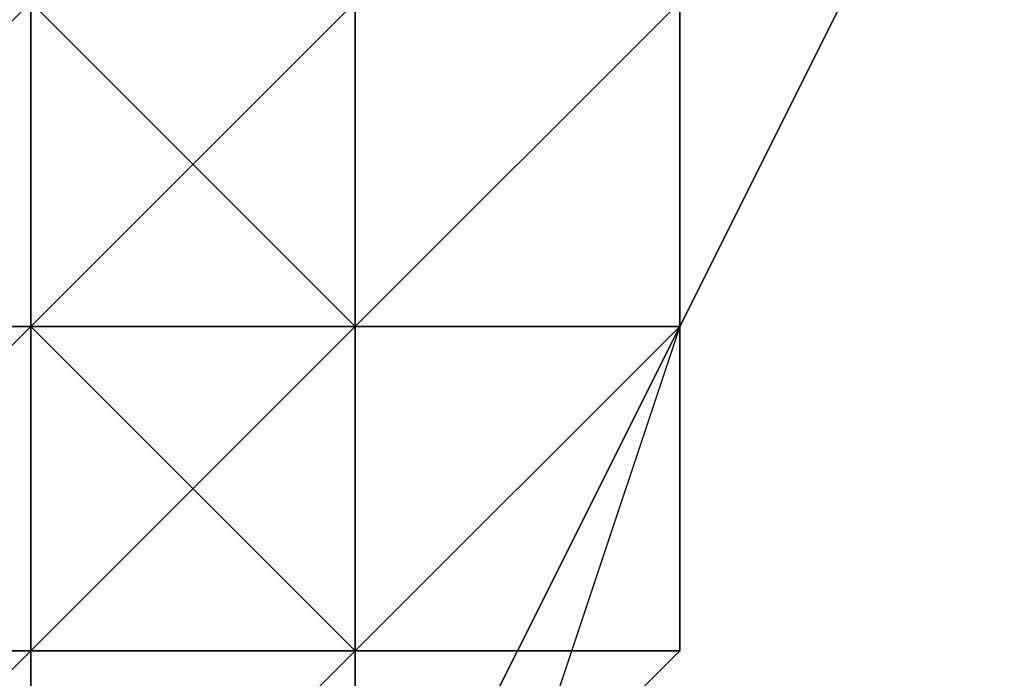
# Model space of a CAD drawing. Extents: x -0.062 to 0.114, y -0.173 to 0.042.
# Drawn here: x 0.113 to 0.114, y -0.083 to -0.083 of the extents above; entities that cross this region are included whole.
import ezdxf

# ---------------------------------------------------------------- set-up
doc = ezdxf.new("R2010")
doc.units = 0
doc.layers.add('CHROME_1', color=7, linetype='CONTINUOUS')

msp = doc.modelspace()

# ---------------------------------------------------------------- linework, layer by layer
at = {"layer": 'CHROME_1'}
for points in [[(0.1138, -0.0831, 0.0322), (0.1138, -0.0831, 0.0333), (0.1137, -0.0833, 0.0333), (0.1137, -0.0833, 0.0322)], [(0.1138, -0.0831, 0.0311), (0.1138, -0.0831, 0.0322), (0.1137, -0.0833, 0.0322), (0.1137, -0.0833, 0.0311)], [(0.1138, -0.0831, 0.03), (0.1138, -0.0831, 0.0311), (0.1137, -0.0833, 0.0311), (0.1137, -0.0833, 0.03)], [(0.1138, -0.0831, 0.0289), (0.1138, -0.0831, 0.03), (0.1137, -0.0833, 0.03), (0.1137, -0.0833, 0.0289)], [(0.1138, -0.0831, 0.0278), (0.1138, -0.0831, 0.0289), (0.1137, -0.0833, 0.0289), (0.1137, -0.0833, 0.0278)], [(0.1138, -0.0831, 0.0267), (0.1138, -0.0831, 0.0278), (0.1137, -0.0833, 0.0278), (0.1137, -0.0833, 0.0267)], [(0.1138, -0.0831, 0.0256), (0.1138, -0.0831, 0.0267), (0.1137, -0.0833, 0.0267), (0.1137, -0.0833, 0.0256)], [(0.1138, -0.0831, 0.0245), (0.1138, -0.0831, 0.0256), (0.1137, -0.0833, 0.0256), (0.1137, -0.0833, 0.0245)], [(0.1138, -0.0831, 0.0234), (0.1138, -0.0831, 0.0245), (0.1137, -0.0833, 0.0245), (0.1137, -0.0833, 0.0234)], [(0.1138, -0.0831, 0.0223), (0.1138, -0.0831, 0.0234), (0.1137, -0.0833, 0.0234), (0.1137, -0.0833, 0.0223)], [(0.1138, -0.0831, 0.0212), (0.1138, -0.0831, 0.0223), (0.1137, -0.0833, 0.0223), (0.1137, -0.0833, 0.0212)], [(0.1138, -0.0831, 0.0201), (0.1138, -0.0831, 0.0212), (0.1137, -0.0833, 0.0212), (0.1137, -0.0833, 0.0201)], [(0.1138, -0.0831, 0.019), (0.1138, -0.0831, 0.0201), (0.1137, -0.0833, 0.0201), (0.1137, -0.0833, 0.019)], [(0.1137, -0.0833, 0.019), (0.1137, -0.0832, 0.0179), (0.1138, -0.0831, 0.019)], [(0.1137, -0.0833, 0.0333), (0.1138, -0.0831, 0.0333), (0.1138, -0.0831, 0.0339), (0.1137, -0.0833, 0.0339)], [(0.1138, -0.0831, 0.0344), (0.1137, -0.0833, 0.0339), (0.1138, -0.0831, 0.0339)], [(0.1137, -0.0833, 0.0339), (0.1138, -0.0831, 0.0344), (0.1137, -0.0833, 0.0344)], [(0.1138, -0.0831, 0.017), (0.1137, -0.0832, 0.0174), (0.1137, -0.0833, 0.017)], [(0.1135, -0.0832, 0.0163), (0.1135, -0.0832, 0.0164), (0.1135, -0.0833, 0.0164), (0.1134, -0.0833, 0.0163)], [(0.1135, -0.0832, 0.0163), (0.1135, -0.0832, 0.0163), (0.1134, -0.0833, 0.0163)], [(0.1134, -0.0832, 0.0163), (0.1135, -0.0832, 0.0163), (0.1134, -0.0833, 0.0163)], [(0.1134, -0.0833, 0.0351), (0.1135, -0.0833, 0.0351), (0.1135, -0.0832, 0.0351)], [(0.1134, -0.0832, 0.0351), (0.1134, -0.0833, 0.0351), (0.1135, -0.0832, 0.0351), (0.1134, -0.0832, 0.0351)], [(0.1136, -0.0832, 0.0164), (0.1136, -0.0832, 0.0164), (0.1136, -0.0833, 0.0164), (0.1135, -0.0833, 0.0164)], [(0.1135, -0.0832, 0.0164), (0.1136, -0.0832, 0.0164), (0.1135, -0.0833, 0.0164), (0.1135, -0.0832, 0.0164)], [(0.1135, -0.0832, 0.0164), (0.1135, -0.0833, 0.0164), (0.1135, -0.0833, 0.0164)], [(0.1135, -0.0832, 0.0164), (0.1135, -0.0832, 0.0164), (0.1135, -0.0833, 0.0164)], [(0.1135, -0.0833, 0.035), (0.1135, -0.0833, 0.0349), (0.1136, -0.0833, 0.0349), (0.1135, -0.0832, 0.035)], [(0.1135, -0.0833, 0.035), (0.1135, -0.0833, 0.035), (0.1135, -0.0832, 0.035)], [(0.1135, -0.0833, 0.0351), (0.1135, -0.0833, 0.035), (0.1135, -0.0832, 0.035), (0.1135, -0.0832, 0.0351)], [(0.1135, -0.0832, 0.035), (0.1136, -0.0833, 0.0349), (0.1136, -0.0832, 0.0349), (0.1136, -0.0832, 0.035)], [(0.1137, -0.0832, 0.0166), (0.1137, -0.0832, 0.0167), (0.1137, -0.0833, 0.0167), (0.1136, -0.0833, 0.0167)], [(0.1137, -0.0832, 0.0166), (0.1137, -0.0832, 0.0166), (0.1136, -0.0833, 0.0167), (0.1136, -0.0833, 0.0166)], [(0.1137, -0.0832, 0.0166), (0.1137, -0.0832, 0.0166), (0.1136, -0.0833, 0.0166)], [(0.1136, -0.0832, 0.0166), (0.1137, -0.0832, 0.0166), (0.1136, -0.0833, 0.0166)], [(0.1136, -0.0832, 0.0165), (0.1136, -0.0832, 0.0166), (0.1136, -0.0833, 0.0166), (0.1136, -0.0833, 0.0165)], [(0.1136, -0.0832, 0.0165), (0.1136, -0.0832, 0.0165), (0.1136, -0.0833, 0.0165)], [(0.1136, -0.0832, 0.0165), (0.1136, -0.0832, 0.0165), (0.1136, -0.0833, 0.0165)], [(0.1136, -0.0832, 0.0164), (0.1136, -0.0832, 0.0165), (0.1136, -0.0833, 0.0165), (0.1136, -0.0833, 0.0164)], [(0.1136, -0.0833, 0.0348), (0.1137, -0.0833, 0.0347), (0.1137, -0.0832, 0.0347), (0.1137, -0.0832, 0.0348)], [(0.1136, -0.0833, 0.0348), (0.1136, -0.0833, 0.0348), (0.1137, -0.0832, 0.0348)], [(0.1136, -0.0833, 0.0349), (0.1136, -0.0833, 0.0348), (0.1137, -0.0832, 0.0348), (0.1136, -0.0832, 0.0349)], [(0.1136, -0.0833, 0.0349), (0.1136, -0.0833, 0.0349), (0.1136, -0.0832, 0.0349)], [(0.1136, -0.0833, 0.0349), (0.1136, -0.0833, 0.0349), (0.1136, -0.0832, 0.0349)], [(0.1137, -0.0832, 0.0169), (0.1137, -0.0832, 0.0169), (0.1137, -0.0833, 0.0169)], [(0.1137, -0.0832, 0.0169), (0.1137, -0.0832, 0.0169), (0.1137, -0.0833, 0.0169)], [(0.1137, -0.0832, 0.0168), (0.1137, -0.0832, 0.0169), (0.1137, -0.0833, 0.0169), (0.1137, -0.0833, 0.0168)], [(0.1137, -0.0832, 0.0168), (0.1137, -0.0832, 0.0168), (0.1137, -0.0833, 0.0168)], [(0.1137, -0.0832, 0.0168), (0.1137, -0.0832, 0.0168), (0.1137, -0.0833, 0.0168)], [(0.1137, -0.0832, 0.0167), (0.1137, -0.0832, 0.0168), (0.1137, -0.0833, 0.0168), (0.1137, -0.0833, 0.0167)], [(0.1137, -0.0832, 0.0167), (0.1137, -0.0832, 0.0167), (0.1137, -0.0833, 0.0167)], [(0.1137, -0.0832, 0.0167), (0.1137, -0.0832, 0.0167), (0.1137, -0.0833, 0.0167)], [(0.1137, -0.0832, 0.0169), (0.1137, -0.0832, 0.017), (0.1137, -0.0833, 0.017)], [(0.1137, -0.0833, 0.017), (0.1137, -0.0833, 0.0169), (0.1137, -0.0832, 0.0169)], [(0.1137, -0.0833, 0.0345), (0.1137, -0.0833, 0.0345), (0.1137, -0.0832, 0.0345)], [(0.1137, -0.0833, 0.0346), (0.1137, -0.0833, 0.0345), (0.1137, -0.0832, 0.0345), (0.1137, -0.0832, 0.0346)], [(0.1137, -0.0833, 0.0346), (0.1137, -0.0833, 0.0346), (0.1137, -0.0832, 0.0346)], [(0.1137, -0.0833, 0.0347), (0.1137, -0.0833, 0.0346), (0.1137, -0.0832, 0.0346), (0.1137, -0.0832, 0.0347)], [(0.1137, -0.0833, 0.0347), (0.1137, -0.0833, 0.0347), (0.1137, -0.0832, 0.0347)], [(0.1137, -0.0833, 0.0344), (0.1137, -0.0832, 0.0345), (0.1137, -0.0833, 0.0344)], [(0.1137, -0.0832, 0.0344), (0.1137, -0.0832, 0.0345), (0.1137, -0.0833, 0.0344)], [(0.1137, -0.0833, 0.0344), (0.1137, -0.0832, 0.0345), (0.1137, -0.0833, 0.0345)], [(0.1137, -0.0833, 0.0179), (0.1137, -0.0832, 0.0179), (0.1137, -0.0833, 0.019)], [(0.1137, -0.0832, 0.0174), (0.1137, -0.0832, 0.0179), (0.1137, -0.0833, 0.0179), (0.1137, -0.0833, 0.0174)], [(0.1137, -0.0832, 0.0174), (0.1137, -0.0833, 0.0174), (0.1137, -0.0833, 0.017)], [(0.1135, -0.0833, 0.0164), (0.1135, -0.0833, 0.0164), (0.1135, -0.0834, 0.0164), (0.1134, -0.0834, 0.0164)], [(0.1135, -0.0833, 0.0164), (0.1135, -0.0833, 0.0164), (0.1134, -0.0834, 0.0164)], [(0.1134, -0.0833, 0.0163), (0.1135, -0.0833, 0.0164), (0.1134, -0.0834, 0.0164), (0.1134, -0.0834, 0.0163)], [(0.1134, -0.0834, 0.035), (0.1135, -0.0834, 0.035), (0.1135, -0.0834, 0.035), (0.1135, -0.0833, 0.035)], [(0.1134, -0.0834, 0.0351), (0.1134, -0.0834, 0.035), (0.1135, -0.0833, 0.035), (0.1134, -0.0833, 0.0351)], [(0.1134, -0.0833, 0.0351), (0.1135, -0.0833, 0.035), (0.1135, -0.0833, 0.035), (0.1135, -0.0833, 0.0351)], [(0.1134, -0.0833, 0.0351), (0.1134, -0.0833, 0.0351), (0.1135, -0.0833, 0.0351), (0.1134, -0.0833, 0.0351)], [(0.1136, -0.0833, 0.0165), (0.1136, -0.0833, 0.0165), (0.1136, -0.0834, 0.0165), (0.1135, -0.0833, 0.0165)], [(0.1136, -0.0833, 0.0165), (0.1136, -0.0833, 0.0165), (0.1135, -0.0833, 0.0165)], [(0.1136, -0.0833, 0.0164), (0.1136, -0.0833, 0.0165), (0.1135, -0.0833, 0.0165), (0.1135, -0.0833, 0.0164)], [(0.1135, -0.0833, 0.0164), (0.1136, -0.0833, 0.0164), (0.1135, -0.0833, 0.0164)], [(0.1135, -0.0833, 0.0165), (0.1136, -0.0834, 0.0165), (0.1135, -0.0834, 0.0165)], [(0.1135, -0.0833, 0.0165), (0.1135, -0.0833, 0.0165), (0.1135, -0.0834, 0.0165)], [(0.1135, -0.0833, 0.0164), (0.1135, -0.0833, 0.0165), (0.1135, -0.0834, 0.0165), (0.1135, -0.0834, 0.0164)], [(0.1135, -0.0833, 0.0164), (0.1135, -0.0833, 0.0164), (0.1135, -0.0834, 0.0164)], [(0.1135, -0.0834, 0.0349), (0.1136, -0.0834, 0.0349), (0.1136, -0.0833, 0.0349)], [(0.1135, -0.0834, 0.0349), (0.1135, -0.0834, 0.0349), (0.1136, -0.0833, 0.0349), (0.1135, -0.0833, 0.0349)], [(0.1135, -0.0834, 0.035), (0.1135, -0.0834, 0.0349), (0.1135, -0.0833, 0.0349), (0.1135, -0.0833, 0.035)], [(0.1135, -0.0833, 0.035), (0.1135, -0.0834, 0.035), (0.1135, -0.0833, 0.035)], [(0.1135, -0.0833, 0.0349), (0.1136, -0.0833, 0.0349), (0.1136, -0.0833, 0.0349)], [(0.1137, -0.0833, 0.0168), (0.1137, -0.0833, 0.0168), (0.1137, -0.0834, 0.0168), (0.1136, -0.0834, 0.0168)], [(0.1137, -0.0833, 0.0168), (0.1137, -0.0833, 0.0168), (0.1136, -0.0834, 0.0168)], [(0.1137, -0.0833, 0.0167), (0.1137, -0.0833, 0.0168), (0.1136, -0.0834, 0.0168), (0.1136, -0.0834, 0.0167)], [(0.1137, -0.0833, 0.0167), (0.1137, -0.0833, 0.0167), (0.1136, -0.0834, 0.0167)], [(0.1137, -0.0833, 0.0167), (0.1137, -0.0833, 0.0167), (0.1136, -0.0834, 0.0167)], [(0.1136, -0.0833, 0.0167), (0.1137, -0.0833, 0.0167), (0.1136, -0.0834, 0.0167)], [(0.1136, -0.0833, 0.0166), (0.1136, -0.0833, 0.0167), (0.1136, -0.0834, 0.0167), (0.1136, -0.0834, 0.0166)], [(0.1136, -0.0833, 0.0166), (0.1136, -0.0833, 0.0166), (0.1136, -0.0834, 0.0166)], [(0.1136, -0.0833, 0.0166), (0.1136, -0.0833, 0.0166), (0.1136, -0.0834, 0.0166)], [(0.1136, -0.0833, 0.0165), (0.1136, -0.0833, 0.0166), (0.1136, -0.0834, 0.0166), (0.1136, -0.0834, 0.0165)], [(0.1136, -0.0834, 0.0347), (0.1136, -0.0834, 0.0347), (0.1136, -0.0834, 0.0347), (0.1136, -0.0833, 0.0347)], [(0.1136, -0.0834, 0.0348), (0.1136, -0.0834, 0.0347), (0.1136, -0.0833, 0.0347), (0.1136, -0.0833, 0.0348)], [(0.1136, -0.0834, 0.0348), (0.1136, -0.0834, 0.0348), (0.1136, -0.0833, 0.0348)], [(0.1136, -0.0834, 0.0349), (0.1136, -0.0834, 0.0348), (0.1136, -0.0833, 0.0348), (0.1136, -0.0833, 0.0349)], [(0.1136, -0.0834, 0.0347), (0.1137, -0.0834, 0.0346), (0.1137, -0.0833, 0.0346), (0.1137, -0.0833, 0.0347)], [(0.1136, -0.0833, 0.0347), (0.1136, -0.0834, 0.0347), (0.1137, -0.0833, 0.0347)], [(0.1136, -0.0833, 0.0348), (0.1136, -0.0833, 0.0347), (0.1137, -0.0833, 0.0347), (0.1136, -0.0833, 0.0348)], [(0.1136, -0.0833, 0.0348), (0.1136, -0.0833, 0.0348), (0.1136, -0.0833, 0.0348)], [(0.1136, -0.0833, 0.0349), (0.1136, -0.0833, 0.0348), (0.1136, -0.0833, 0.0348), (0.1136, -0.0833, 0.0349)], [(0.1136, -0.0833, 0.0349), (0.1136, -0.0833, 0.0349), (0.1136, -0.0833, 0.0349)], [(0.1137, -0.0833, 0.0322), (0.1137, -0.0834, 0.0333), (0.1136, -0.0835, 0.0322)], [(0.1137, -0.0833, 0.0311), (0.1137, -0.0833, 0.0322), (0.1136, -0.0835, 0.0322), (0.1136, -0.0835, 0.0311)], [(0.1137, -0.0833, 0.03), (0.1137, -0.0833, 0.0311), (0.1136, -0.0835, 0.0311), (0.1136, -0.0835, 0.03)], [(0.1137, -0.0833, 0.0289), (0.1137, -0.0833, 0.03), (0.1136, -0.0835, 0.03), (0.1136, -0.0835, 0.0289)], [(0.1137, -0.0833, 0.0278), (0.1137, -0.0833, 0.0289), (0.1136, -0.0835, 0.0289), (0.1136, -0.0835, 0.0278)], [(0.1137, -0.0833, 0.0267), (0.1137, -0.0833, 0.0278), (0.1136, -0.0835, 0.0278), (0.1136, -0.0835, 0.0267)], [(0.1137, -0.0833, 0.0256), (0.1137, -0.0833, 0.0267), (0.1136, -0.0835, 0.0267), (0.1136, -0.0835, 0.0256)], [(0.1137, -0.0833, 0.0245), (0.1137, -0.0833, 0.0256), (0.1136, -0.0835, 0.0256), (0.1136, -0.0835, 0.0245)], [(0.1137, -0.0833, 0.0234), (0.1137, -0.0833, 0.0245), (0.1136, -0.0835, 0.0245), (0.1136, -0.0835, 0.0234)], [(0.1137, -0.0833, 0.0223), (0.1137, -0.0833, 0.0234), (0.1136, -0.0835, 0.0234), (0.1136, -0.0835, 0.0223)], [(0.1137, -0.0833, 0.0212), (0.1137, -0.0833, 0.0223), (0.1136, -0.0835, 0.0223), (0.1136, -0.0835, 0.0212)], [(0.1137, -0.0833, 0.0201), (0.1137, -0.0833, 0.0212), (0.1136, -0.0835, 0.0212), (0.1136, -0.0835, 0.0201)], [(0.1137, -0.0833, 0.019), (0.1137, -0.0833, 0.0201), (0.1136, -0.0835, 0.0201), (0.1136, -0.0835, 0.019)], [(0.1136, -0.0835, 0.019), (0.1137, -0.0834, 0.0179), (0.1137, -0.0833, 0.019)], [(0.1136, -0.0835, 0.0339), (0.1137, -0.0833, 0.0344), (0.1136, -0.0836, 0.0344)], [(0.1136, -0.0835, 0.0339), (0.1137, -0.0834, 0.0339), (0.1137, -0.0833, 0.0344)], [(0.1137, -0.0833, 0.017), (0.1137, -0.0834, 0.0174), (0.1136, -0.0835, 0.017)], [(0.1137, -0.0833, 0.0169), (0.1137, -0.0833, 0.0169), (0.1137, -0.0834, 0.0169)], [(0.1137, -0.0833, 0.0169), (0.1137, -0.0833, 0.0169), (0.1137, -0.0834, 0.0169)], [(0.1137, -0.0833, 0.0168), (0.1137, -0.0833, 0.0169), (0.1137, -0.0834, 0.0169), (0.1137, -0.0834, 0.0168)], [(0.1137, -0.0833, 0.017), (0.1137, -0.0833, 0.0169), (0.1137, -0.0833, 0.017)], [(0.1137, -0.0833, 0.017), (0.1137, -0.0833, 0.0169), (0.1137, -0.0833, 0.017)], [(0.1137, -0.0833, 0.017), (0.1137, -0.0834, 0.017), (0.1137, -0.0834, 0.0169)], [(0.1137, -0.0833, 0.0169), (0.1137, -0.0833, 0.017), (0.1137, -0.0834, 0.0169)], [(0.1137, -0.0834, 0.0345), (0.1137, -0.0834, 0.0345), (0.1137, -0.0833, 0.0345)], [(0.1137, -0.0834, 0.0346), (0.1137, -0.0834, 0.0345), (0.1137, -0.0833, 0.0345), (0.1137, -0.0833, 0.0346)], [(0.1137, -0.0834, 0.0346), (0.1137, -0.0834, 0.0346), (0.1137, -0.0833, 0.0346)], [(0.1137, -0.0833, 0.0344), (0.1137, -0.0833, 0.0344), (0.1137, -0.0833, 0.0345)], [(0.1137, -0.0833, 0.0345), (0.1137, -0.0833, 0.0344), (0.1137, -0.0833, 0.0344)], [(0.1137, -0.0833, 0.0344), (0.1137, -0.0834, 0.0345), (0.1137, -0.0834, 0.0344)], [(0.1137, -0.0834, 0.0345), (0.1137, -0.0833, 0.0344), (0.1137, -0.0833, 0.0345)], [(0.1137, -0.0833, 0.0333), (0.1137, -0.0833, 0.0339), (0.1137, -0.0834, 0.0339), (0.1137, -0.0834, 0.0333)], [(0.1137, -0.0833, 0.0333), (0.1137, -0.0834, 0.0333), (0.1137, -0.0833, 0.0322)], [(0.1137, -0.0833, 0.0179), (0.1137, -0.0833, 0.019), (0.1137, -0.0834, 0.0179)], [(0.1137, -0.0833, 0.0174), (0.1137, -0.0833, 0.0179), (0.1137, -0.0834, 0.0179), (0.1137, -0.0834, 0.0174)], [(0.1137, -0.0833, 0.0339), (0.1137, -0.0833, 0.0344), (0.1137, -0.0834, 0.0339)], [(0.1137, -0.0833, 0.0174), (0.1137, -0.0834, 0.0174), (0.1137, -0.0833, 0.017)], [(0.1135, -0.0834, 0.0164), (0.1135, -0.0834, 0.0164), (0.1135, -0.0834, 0.0164), (0.1134, -0.0834, 0.0164)], [(0.1134, -0.0834, 0.0164), (0.1135, -0.0834, 0.0164), (0.1134, -0.0834, 0.0164)], [(0.1135, -0.0834, 0.0164), (0.1135, -0.0835, 0.0165), (0.1135, -0.0835, 0.0165), (0.1134, -0.0835, 0.0164)], [(0.1134, -0.0834, 0.0164), (0.1135, -0.0834, 0.0164), (0.1134, -0.0835, 0.0164)], [(0.1134, -0.0835, 0.035), (0.1135, -0.0835, 0.0349), (0.1135, -0.0834, 0.0349), (0.1135, -0.0834, 0.035)], [(0.1134, -0.0834, 0.035), (0.1134, -0.0835, 0.035), (0.1135, -0.0834, 0.035), (0.1134, -0.0834, 0.035)], [(0.1136, -0.0834, 0.0166), (0.1136, -0.0834, 0.0167), (0.1136, -0.0835, 0.0167), (0.1135, -0.0835, 0.0166)], [(0.1136, -0.0834, 0.0166), (0.1136, -0.0834, 0.0166), (0.1135, -0.0835, 0.0166)], [(0.1135, -0.0834, 0.0166), (0.1136, -0.0834, 0.0166), (0.1135, -0.0835, 0.0166)], [(0.1135, -0.0834, 0.0165), (0.1135, -0.0834, 0.0166), (0.1135, -0.0835, 0.0166), (0.1135, -0.0835, 0.0165)], [(0.1135, -0.0834, 0.0165), (0.1135, -0.0834, 0.0165), (0.1135, -0.0835, 0.0165)], [(0.1135, -0.0834, 0.0165), (0.1135, -0.0834, 0.0165), (0.1135, -0.0835, 0.0165)], [(0.1135, -0.0834, 0.0164), (0.1135, -0.0834, 0.0165), (0.1135, -0.0835, 0.0165), (0.1135, -0.0834, 0.0164)], [(0.1136, -0.0834, 0.0166), (0.1136, -0.0834, 0.0166), (0.1136, -0.0834, 0.0166), (0.1135, -0.0834, 0.0166)], [(0.1136, -0.0834, 0.0165), (0.1136, -0.0834, 0.0166), (0.1135, -0.0834, 0.0166), (0.1135, -0.0834, 0.0165)], [(0.1135, -0.0835, 0.0348), (0.1135, -0.0835, 0.0348), (0.1136, -0.0835, 0.0348), (0.1136, -0.0834, 0.0348)], [(0.1135, -0.0835, 0.0349), (0.1135, -0.0835, 0.0348), (0.1136, -0.0834, 0.0348), (0.1135, -0.0834, 0.0349)], [(0.1135, -0.0835, 0.0349), (0.1135, -0.0835, 0.0349), (0.1135, -0.0834, 0.0349)], [(0.1135, -0.0835, 0.0349), (0.1135, -0.0835, 0.0349), (0.1135, -0.0834, 0.0349)], [(0.1135, -0.0834, 0.0349), (0.1136, -0.0834, 0.0348), (0.1136, -0.0834, 0.0348), (0.1136, -0.0834, 0.0349)], [(0.1135, -0.0834, 0.0349), (0.1135, -0.0834, 0.0349), (0.1136, -0.0834, 0.0349), (0.1135, -0.0834, 0.0349)], [(0.1135, -0.0834, 0.0349), (0.1135, -0.0834, 0.0349), (0.1135, -0.0834, 0.0349)], [(0.1135, -0.0834, 0.035), (0.1135, -0.0834, 0.0349), (0.1135, -0.0834, 0.0349), (0.1135, -0.0834, 0.035)], [(0.1136, -0.0834, 0.0167), (0.1136, -0.0835, 0.0167), (0.1136, -0.0835, 0.0167)], [(0.1137, -0.0834, 0.0169), (0.1137, -0.0834, 0.0169), (0.1136, -0.0835, 0.0169)], [(0.1137, -0.0834, 0.0169), (0.1137, -0.0834, 0.0169), (0.1136, -0.0835, 0.0169)], [(0.1137, -0.0834, 0.0168), (0.1137, -0.0834, 0.0169), (0.1136, -0.0835, 0.0169), (0.1136, -0.0835, 0.0168)], [(0.1136, -0.0834, 0.0168), (0.1137, -0.0834, 0.0168), (0.1136, -0.0835, 0.0168)], [(0.1136, -0.0834, 0.0168), (0.1136, -0.0834, 0.0168), (0.1136, -0.0835, 0.0168)], [(0.1136, -0.0834, 0.0167), (0.1136, -0.0834, 0.0168), (0.1136, -0.0835, 0.0168), (0.1136, -0.0835, 0.0167)], [(0.1136, -0.0834, 0.0167), (0.1136, -0.0834, 0.0167), (0.1136, -0.0835, 0.0167)], [(0.1136, -0.0834, 0.0167), (0.1136, -0.0834, 0.0167), (0.1136, -0.0835, 0.0167)], [(0.1136, -0.0834, 0.0167), (0.1136, -0.0834, 0.0167), (0.1136, -0.0835, 0.0167), (0.1136, -0.0834, 0.0167)], [(0.1136, -0.0834, 0.0166), (0.1136, -0.0834, 0.0167), (0.1136, -0.0834, 0.0167), (0.1136, -0.0834, 0.0166)], [(0.1136, -0.0834, 0.0166), (0.1136, -0.0834, 0.0166), (0.1136, -0.0834, 0.0166)], [(0.1137, -0.0834, 0.0169), (0.1137, -0.0834, 0.017), (0.1136, -0.0834, 0.017)], [(0.1136, -0.0835, 0.0169), (0.1136, -0.0834, 0.017), (0.1136, -0.0835, 0.017)], [(0.1136, -0.0834, 0.017), (0.1136, -0.0835, 0.0169), (0.1137, -0.0834, 0.0169)], [(0.1136, -0.0835, 0.0345), (0.1136, -0.0835, 0.0345), (0.1136, -0.0834, 0.0345)], [(0.1136, -0.0835, 0.0346), (0.1136, -0.0835, 0.0345), (0.1136, -0.0834, 0.0345), (0.1136, -0.0834, 0.0346)], [(0.1136, -0.0835, 0.0346), (0.1136, -0.0835, 0.0346), (0.1136, -0.0834, 0.0346)], [(0.1136, -0.0835, 0.0347), (0.1136, -0.0835, 0.0346), (0.1136, -0.0834, 0.0346), (0.1136, -0.0834, 0.0347)], [(0.1136, -0.0835, 0.0347), (0.1136, -0.0835, 0.0347), (0.1136, -0.0834, 0.0347)], [(0.1136, -0.0835, 0.0348), (0.1136, -0.0835, 0.0347), (0.1136, -0.0834, 0.0347), (0.1136, -0.0834, 0.0348)], [(0.1136, -0.0834, 0.0348), (0.1136, -0.0835, 0.0348), (0.1136, -0.0834, 0.0348)], [(0.1136, -0.0834, 0.0345), (0.1136, -0.0834, 0.0345), (0.1137, -0.0834, 0.0345)], [(0.1136, -0.0834, 0.0346), (0.1136, -0.0834, 0.0345), (0.1137, -0.0834, 0.0345), (0.1137, -0.0834, 0.0346)], [(0.1136, -0.0834, 0.0346), (0.1136, -0.0834, 0.0346), (0.1137, -0.0834, 0.0346)], [(0.1136, -0.0834, 0.0347), (0.1136, -0.0834, 0.0346), (0.1137, -0.0834, 0.0346), (0.1136, -0.0834, 0.0347)], [(0.1136, -0.0834, 0.0345), (0.1136, -0.0834, 0.0344), (0.1137, -0.0834, 0.0344)], [(0.1136, -0.0835, 0.0344), (0.1136, -0.0834, 0.0344), (0.1136, -0.0834, 0.0345)], [(0.1136, -0.0835, 0.0345), (0.1136, -0.0835, 0.0344), (0.1136, -0.0834, 0.0345)], [(0.1137, -0.0834, 0.0344), (0.1137, -0.0834, 0.0345), (0.1136, -0.0834, 0.0345)], [(0.1137, -0.0834, 0.0333), (0.1137, -0.0834, 0.0339), (0.1136, -0.0835, 0.0339), (0.1136, -0.0835, 0.0333)], [(0.1136, -0.0835, 0.0333), (0.1136, -0.0835, 0.0322), (0.1137, -0.0834, 0.0333)], [(0.1136, -0.0835, 0.0179), (0.1137, -0.0834, 0.0179), (0.1136, -0.0835, 0.019)], [(0.1137, -0.0834, 0.0174), (0.1137, -0.0834, 0.0179), (0.1136, -0.0835, 0.0179), (0.1136, -0.0835, 0.0174)], [(0.1137, -0.0834, 0.0174), (0.1136, -0.0835, 0.0174), (0.1136, -0.0835, 0.017)], [(0.1137, -0.0834, 0.0345), (0.1137, -0.0834, 0.0344), (0.1137, -0.0834, 0.0344)]]:
    msp.add_3dface(points, dxfattribs=at)

doc.saveas('drawing.dxf')
